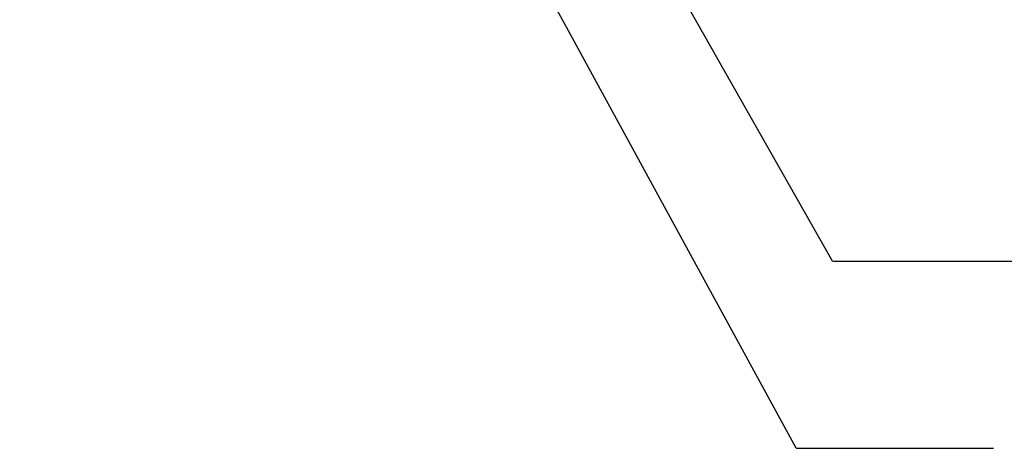
# Paper-space layout 'Sheet1' of a CAD drawing. Units: millimetres. Extents: x 0 to 3564, y 0 to 2520.
# Drawn here: x 1382 to 1670, y 1671 to 1796 of the extents above; entities that cross this region are included whole.
import ezdxf
from ezdxf.enums import TextEntityAlignment as Align

# ---------------------------------------------------------------- set-up
doc = ezdxf.new("R2010")
doc.units = ezdxf.units.MM
doc.header["$LTSCALE"] = 6
doc.layers.add('Default', color=7, linetype='Continuous')
doc.styles.add('SEACAD_Arial', font='arial.ttf')
doc.dimstyles.new('ISO-InstDr', dxfattribs={"dimtxt": 19.2, "dimasz": 26.88, "dimexe": 9.6, "dimexo": 9.6, "dimgap": 4.8, "dimtad": 1, "dimdec": 0, "dimzin": 0, "dimdsep": 46, "dimtxsty": 'SEACAD_Arial', "dimblk1": '_SE_FILLED', "dimblk2": '_SE_FILLED', "dimsah": 1, "dimcen": 9.6, "dimadec": 0, "dimazin": 0, "dimtfac": 0.5, "dimtofl": 0, "dimtmove": 0, "dimatfit": 3, "dimfxl": 1, "dimtzin": 0, "dimarcsym": 0})

# ---------------------------------------------------------------- blocks, each defined once
blk = doc.blocks.new('SEANNOT_GROUP97')
at = {"layer": 'Default', "color": 7, "linetype": 'Continuous'}
blk.add_line((1619.38, 1725.33), (1676.98, 1725.33), dxfattribs=at)
blk.add_lwpolyline([(1619.38, 1725.33), (1563.11, 1824.7)], dxfattribs=at)
blk = doc.blocks.new('SEANNOT_GROUP100')
at = {"layer": 'Default', "color": 7, "linetype": 'Continuous'}
blk.add_line((1608.77, 1670.69), (1666.37, 1670.69), dxfattribs=at)
blk.add_lwpolyline([(1608.77, 1670.69), (1518.57, 1836.32)], dxfattribs=at)
blk = doc.blocks.new('DMBLK6919')
at = {"layer": 'Default', "linetype": 'Continuous'}
for points in [[(1883.74, 1970.36), (1879.26, 1997.24), (1874.78, 1970.36)], [(1883.74, 1933.12), (1874.78, 1933.12), (1879.26, 1906.24)]]:
    blk.add_hatch(color=7, dxfattribs=at).paths.add_polyline_path(points)
at = {"layer": 'Default', "color": 7, "linetype": 'Continuous'}
for p, q in [((1192.66, 1997.24), (1888.86, 1997.24)), ((1879.26, 1780.4), (1879.26, 1997.24)), ((1622.84, 1906.24), (1888.86, 1906.24))]:
    blk.add_line(p, q, dxfattribs=at)
at = {"layer": 'Default', "color": 7, "linetype": 'Continuous', "style": 'SEACAD_Arial'}
for s, p in [(')', (1855.26, 1877.28)), ('3.58"', (1855.26, 1805.48)), ('91', (1832.22, 1805.48)), ('(', (1855.26, 1787.12))]:
    blk.add_text(s, height=19.2, rotation=90, dxfattribs=at).set_placement(p, align=Align.TOP_LEFT)
blk = doc.blocks.new('_SE_FILLED')
at = {"color": 0}
blk.add_line((0, 0), (-1, 0), dxfattribs=at)
blk.add_solid([(0, 0), (-1, -0.1665), (-1, 0.1665), (0, 0)], dxfattribs=at)

psp = doc.layouts.new('Sheet1')

# ---------------------------------------------------------------- block references
at = {"layer": 'Default'}
for name in ['SEANNOT_GROUP100', 'SEANNOT_GROUP97']:
    psp.add_blockref(name, (0, 0), dxfattribs=at)

# ---------------------------------------------------------------- dimensions: what is measured, and where the dimension line sits
at = {"layer": 'Default', "color": 7, "linetype": 'Continuous'}
dim = psp.add_linear_dim(base=(1879.26, 1997.24), p1=(1344.03, 1906.24), p2=(1106.28, 1997.24), angle=90, text='\\A1;<>', dimstyle='ISO-InstDr', override={"dimpost": '\\X'}, dxfattribs=at)
dim.commit()
dim.dimension.update_dxf_attribs({"geometry": 'DMBLK6919', "text_midpoint": (1879.26, 1892.76), "dimtype": 160})

doc.saveas('drawing.dxf')
